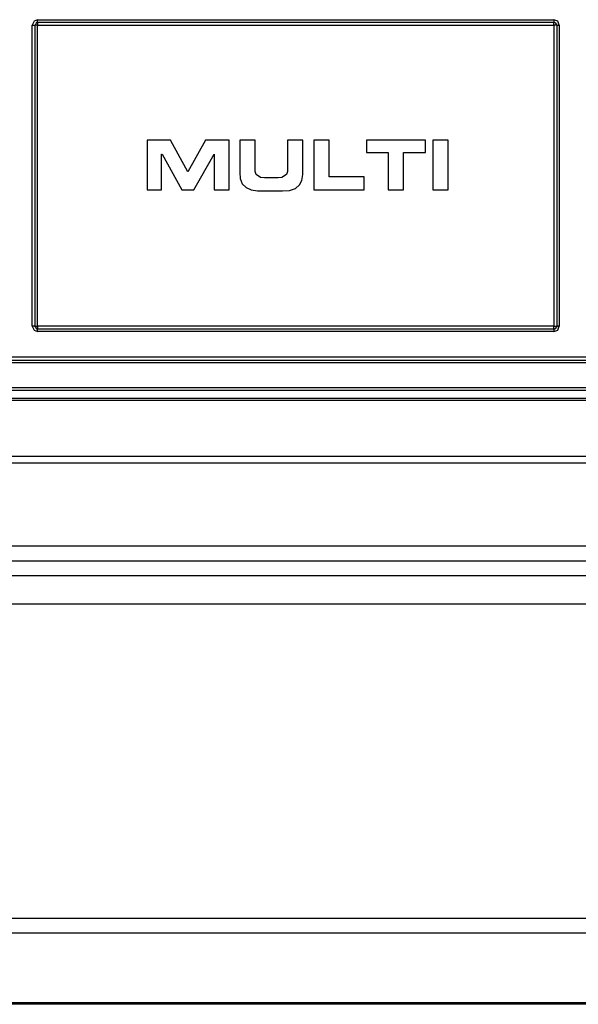
# Model space of a CAD drawing. Extents: x 3139 to 3462, y -340 to 131.
# Drawn here: x 3244 to 3262, y -325 to -293 of the extents above; entities that cross this region are included whole.
import ezdxf

# ---------------------------------------------------------------- set-up
doc = ezdxf.new("R2010")
doc.units = 0
doc.header["$MEASUREMENT"] = 0
doc.layers.get('0').update_dxf_attribs({"linetype": 'CONTINUOUS'})

msp = doc.modelspace()

# ---------------------------------------------------------------- linework, layer by layer
for points in [[(3244.56293, -293.09845), (3244.44934, -293.1474), (3244.38453, -293.27702)], [(3244.38453, -303.0911), (3244.38453, -293.27702)], [(3244.38453, -293.27702), (3244.48174, -293.27702)], [(3244.56293, -293.17981), (3244.51432, -293.21221), (3244.48174, -293.27702)], [(3244.56293, -293.27702), (3244.48174, -293.27702)], [(3244.48174, -303.0911), (3244.48174, -293.27702)], [(3244.56293, -293.09845), (3261.38885, -293.09845)], [(3244.56293, -293.17981), (3244.56293, -293.09845)], [(3244.56293, -293.17981), (3244.56293, -293.27702)], [(3244.56293, -293.17981), (3261.38885, -293.17981)], [(3244.56293, -303.0911), (3244.56293, -293.27702)], [(3244.56293, -293.27702), (3261.38885, -293.27702)], [(3261.56726, -293.27702), (3261.51865, -293.1474), (3261.38885, -293.09845)], [(3261.38885, -293.09845), (3261.38885, -293.17981)], [(3261.38885, -293.27702), (3261.38885, -293.17981)], [(3261.48607, -293.26117), (3261.45366, -293.21221), (3261.38885, -293.17981)], [(3261.48607, -293.27702), (3261.38885, -293.27702)], [(3261.38885, -293.27702), (3261.38885, -303.0911)], [(3261.48607, -293.26117), (3261.48607, -293.27702)], [(3261.48607, -293.27702), (3261.48607, -303.0911)], [(3261.48607, -293.27702), (3261.56726, -293.27702)], [(3261.56726, -293.27702), (3261.56726, -303.0911)], [(3248.89511, -297.02435), (3248.13255, -297.02435)], [(3248.13255, -297.02435), (3248.13255, -298.6467)], [(3249.4629, -298.06202), (3248.89511, -297.02435)], [(3250.03086, -297.02435), (3249.4629, -298.06202)], [(3250.80963, -297.02435), (3250.03086, -297.02435)], [(3250.80963, -298.6467), (3250.80963, -297.02435)], [(3251.1504, -298.07857), (3251.16661, -298.27369), (3251.23159, -298.45158), (3251.36139, -298.56534), (3251.52376, -298.6467), (3251.73457, -298.67911), (3252.01053, -298.67911), (3252.54591, -298.67911), (3252.7731, -298.66325), (3252.9677, -298.59775), (3253.0975, -298.48398), (3253.17868, -298.33816), (3253.21109, -298.14407), (3253.21109, -298.01376), (3253.21109, -297.80312), (3253.21109, -297.02435)], [(3251.65355, -297.02435), (3251.1504, -297.02435)], [(3251.1504, -297.02435), (3251.1504, -298.07857)], [(3252.70811, -297.02435), (3252.70811, -297.85173), (3252.70811, -297.94895), (3252.70811, -297.99756), (3252.70811, -298.04616), (3252.67571, -298.14407), (3252.52954, -298.2406), (3252.39974, -298.25715), (3252.18876, -298.25715), (3251.96175, -298.25715), (3251.83196, -298.2406), (3251.68596, -298.14407), (3251.65355, -298.04616), (3251.65355, -297.99756), (3251.65355, -297.94895), (3251.65355, -297.85173), (3251.65355, -297.02435)], [(3253.21109, -297.02435), (3252.70811, -297.02435)], [(3254.07105, -297.02435), (3253.56824, -297.02435)], [(3253.56824, -297.02435), (3253.56824, -298.6467)], [(3254.07105, -298.22474), (3254.07105, -297.02435)], [(3257.20267, -297.02435), (3255.28798, -297.02435)], [(3255.28798, -297.02435), (3255.28798, -297.42977)], [(3257.20267, -297.42977), (3257.20267, -297.02435)], [(3257.94886, -297.02435), (3257.44606, -297.02435)], [(3257.44606, -297.02435), (3257.44606, -298.6467)], [(3257.94886, -298.6467), (3257.94886, -297.02435)], [(3248.60312, -298.6467), (3248.60312, -297.47838)], [(3248.60312, -297.47838), (3248.61932, -297.47838)], [(3248.61932, -297.47838), (3249.26847, -298.6467)], [(3249.65768, -298.6467), (3250.32303, -297.47838)], [(3250.32303, -297.47838), (3250.32303, -298.6467)], [(3255.28798, -297.42977), (3255.98573, -297.42977)], [(3255.98573, -297.42977), (3255.98573, -298.6467)], [(3256.48854, -298.6467), (3256.48854, -297.42977)], [(3256.48854, -297.42977), (3257.20267, -297.42977)], [(3255.20679, -298.22474), (3254.07105, -298.22474)], [(3255.20679, -298.6467), (3255.20679, -298.22474)], [(3248.13255, -298.6467), (3248.60312, -298.6467)], [(3249.26847, -298.6467), (3249.65768, -298.6467)], [(3250.32303, -298.6467), (3250.80963, -298.6467)], [(3253.56824, -298.6467), (3255.20679, -298.6467)], [(3255.98573, -298.6467), (3256.48854, -298.6467)], [(3257.44606, -298.6467), (3257.94886, -298.6467)], [(3244.38453, -303.0911), (3244.44934, -303.22141), (3244.56293, -303.26967)], [(3244.48174, -303.0911), (3244.38453, -303.0911)], [(3244.48174, -303.0911), (3244.56293, -303.0911)], [(3244.48174, -303.10764), (3244.48174, -303.0911)], [(3244.48174, -303.10764), (3244.51432, -303.1566), (3244.56293, -303.18831)], [(3244.56293, -303.0911), (3244.56293, -303.18831)], [(3261.38885, -303.0911), (3244.56293, -303.0911)], [(3261.38885, -303.18831), (3244.56293, -303.18831)], [(3244.56293, -303.26967), (3244.56293, -303.18831)], [(3261.38885, -303.26967), (3244.56293, -303.26967)], [(3261.38885, -303.18831), (3261.38885, -303.0911)], [(3261.38885, -303.0911), (3261.48607, -303.0911)], [(3261.38885, -303.26967), (3261.51865, -303.22141), (3261.56726, -303.0911)], [(3261.38885, -303.18831), (3261.38885, -303.26967)], [(3261.40506, -303.18831), (3261.38885, -303.18831)], [(3261.40506, -303.18831), (3261.45366, -303.1566), (3261.48607, -303.10764)], [(3261.56726, -303.0911), (3261.48607, -303.0911)], [(3261.48607, -303.0911), (3261.48607, -303.10764)], [(3350.95416, -304.09705), (3162.55864, -304.09705)], [(3162.55864, -304.19461), (3350.95416, -304.19461)], [(3162.55864, -304.27563), (3350.97036, -304.27563)], [(3350.45084, -305.103), (3161.55269, -305.103)], [(3350.45084, -305.18402), (3161.55269, -305.18402)], [(3161.52028, -305.50842), (3350.09403, -305.50842)], [(3161.56889, -305.44292), (3350.14299, -305.44292)], [(3160.61172, -307.32503), (3348.63371, -307.32503)], [(3160.61172, -307.55187), (3348.63371, -307.55187)], [(3347.85494, -310.26153), (3209.72673, -310.26153)], [(3347.85494, -310.74761), (3209.72673, -310.74761)], [(3209.90496, -311.21853), (3345.35627, -311.21853)], [(3209.90496, -312.14312), (3345.35627, -312.14312)], [(3206.44911, -322.39501), (3424.11534, -322.39501)], [(3206.44911, -322.86593), (3424.11534, -322.86593)], [(3428.33393, -325.15294), (3143.39641, -325.15294)], [(3428.39908, -325.2012), (3143.33126, -325.2012)]]:
    msp.add_lwpolyline(points)

doc.saveas('drawing.dxf')
